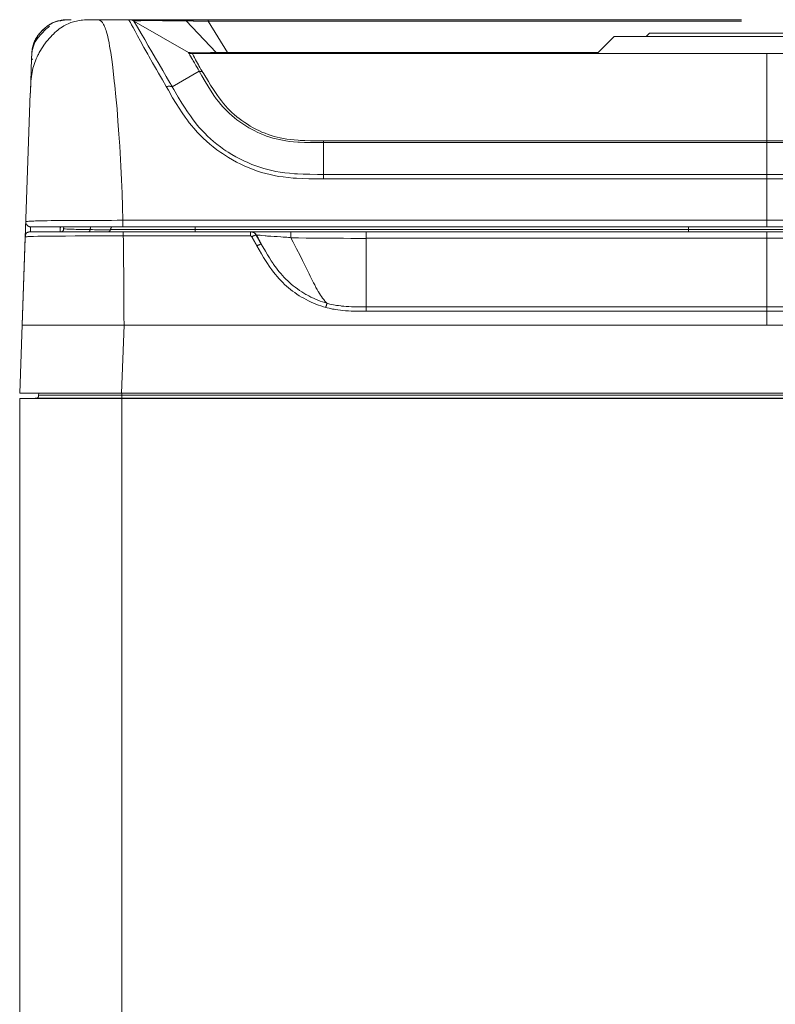
# Model space of a CAD drawing. Units: millimetres. Extents: x -697 to 701, y -1011 to 1007.
# Drawn here: x 164 to 209, y 842 to 900 of the extents above; entities that cross this region are included whole.
import ezdxf

# ---------------------------------------------------------------- set-up
doc = ezdxf.new("R2010")
doc.units = ezdxf.units.MM
doc.header["$LTSCALE"] = 127
doc.layers.add('Zia承認図_170206文字書込', color=7, linetype='Continuous')

msp = doc.modelspace()

# ---------------------------------------------------------------- linework, layer by layer
at = {"layer": 'Zia承認図_170206文字書込', "color": 7, "linetype": 'Continuous', "lineweight": 5}
for p, q in [((166.931, 900.353), (166.911, 900.353)), ((167.005, 900.36), (166.987, 900.36)), ((167.084, 900.365), (167.049, 900.365)), ((167.167, 900.367), (167.132, 900.367)), ((206.84, 900.37), (168.832, 900.37)), ((174.158, 900.299), (175.917, 898.432)), ((175.45, 900.291), (175.45, 900.369)), ((166.058, 900.048), (166.053, 900.048)), ((166.065, 900.05), (166.058, 900.047)), ((166.11, 899.988), (166.102, 899.981)), ((171.069, 900.291), (174.278, 898.44)), ((206.84, 900.291), (175.45, 900.291)), ((176.586, 898.439), (175.45, 900.29)), ((199.342, 899.371), (198.345, 898.374)), ((199.342, 899.371), (217.337, 899.371)), ((201.438, 899.573), (201.239, 899.371)), ((201.438, 899.573), (215.237, 899.573)), ((165.153, 898.82), (165.153, 898.81)), ((165.17, 898.867), (165.155, 898.819)), ((164.973, 896.045), (165.041, 898.076)), ((165.042, 898.016), (165.037, 897.988)), ((165.042, 898.053), (165.042, 898.05)), ((174.353, 898.402), (174.33, 898.412)), ((176.586, 898.439), (198.407, 898.439)), ((176.586, 898.372), (176.586, 898.438)), ((208.338, 898.372), (208.338, 888.176)), ((173.327, 896.417), (174.916, 897.336)), ((164.494, 882.376), (164.972, 896.046)), ((234.437, 893.241), (182.235, 893.241)), ((234.437, 893.133), (182.235, 893.133)), ((182.237, 893.241), (182.237, 891.002)), ((182.237, 891.261), (234.438, 891.261)), ((182.237, 891.003), (234.438, 891.003)), ((165.008, 888.176), (251.671, 888.176)), ((166.936, 888.176), (166.931, 888.071)), ((170.424, 888.557), (170.424, 888.177)), ((170.424, 888.557), (246.253, 888.557)), ((174.67, 887.876), (174.67, 888.176)), ((203.728, 887.876), (203.728, 888.176)), ((164.353, 878.379), (164.676, 887.588)), ((164.976, 887.876), (251.702, 887.876)), ((169.694, 888.019), (203.729, 888.019)), ((177.929, 887.64), (170.443, 887.64)), ((170.444, 887.64), (170.444, 887.877)), ((177.929, 887.64), (177.929, 887.877)), ((184.741, 887.876), (184.741, 887.498)), ((208.338, 882.376), (208.338, 887.877)), ((184.741, 887.497), (184.741, 883.457)), ((184.741, 887.497), (231.937, 887.497)), ((184.741, 883.207), (184.741, 883.459)), ((231.938, 883.458), (184.742, 883.458)), ((231.938, 883.207), (184.742, 883.207)), ((170.491, 882.376), (170.347, 878.378)), ((170.491, 882.376), (246.189, 882.376)), ((164.353, 878.379), (252.321, 878.379)), ((165.468, 878.379), (165.463, 878.268)), ((170.353, 878.379), (170.353, 878.268)), ((170.353, 878.268), (246.325, 878.268)), ((170.353, 878.079), (170.353, 878.267)), ((164.346, 878.069), (164.349, 837.094)), ((165.266, 878.079), (164.347, 878.068)), ((164.353, 837.095), (164.353, 878.07)), ((252.32, 878.069), (164.353, 878.069)), ((170.353, 878.079), (170.353, 878.068)), ((170.353, 878.079), (246.325, 878.079)), ((170.353, 837.968), (170.353, 878.069))]:
    msp.add_line(p, q, dxfattribs=at)
at = {"layer": 'Zia承認図_170206文字書込', "color": 7, "linetype": 'Continuous', "lineweight": 5, "flags": 128}
for points in [[(166.956, 900.357), (166.953, 900.357), (166.88, 900.35), (166.807, 900.34), (166.737, 900.325), (166.669, 900.312), (166.598, 900.297), (166.583, 900.292), (166.515, 900.272), (166.45, 900.249), (166.384, 900.221), (166.319, 900.196), (166.261, 900.169)], [(166.912, 900.353), (166.846, 900.343), (166.781, 900.335), (166.72, 900.322), (166.652, 900.307), (166.592, 900.292), (166.531, 900.275), (166.466, 900.254), (166.405, 900.232), (166.345, 900.209), (166.284, 900.181)], [(166.897, 900.343), (166.879, 900.34), (166.859, 900.335), (166.844, 900.333), (166.824, 900.33), (166.801, 900.325), (166.784, 900.322), (166.763, 900.315), (166.746, 900.312), (166.726, 900.307), (166.708, 900.3)], [(167.377, 900.37), (167.341, 900.37), (167.306, 900.37), (167.266, 900.37), (167.23, 900.367), (167.195, 900.367), (167.155, 900.367), (167.12, 900.365), (167.084, 900.36), (167.047, 900.357), (167.011, 900.357)], [(168.833, 900.37), (168.687, 900.37), (168.53, 900.37), (168.392, 900.367), (168.268, 900.36), (168.158, 900.352), (168.054, 900.347), (167.961, 900.335), (167.865, 900.322), (167.772, 900.307), (167.684, 900.289), (167.598, 900.267), (167.515, 900.246), (167.43, 900.221), (167.357, 900.196), (167.281, 900.168)], [(168.833, 900.37), (168.873, 900.37), (168.916, 900.37), (168.954, 900.365), (168.986, 900.36), (169.019, 900.35), (169.049, 900.34), (169.082, 900.322), (169.112, 900.307), (169.135, 900.284), (169.165, 900.264), (169.188, 900.236), (169.216, 900.206), (169.238, 900.171), (169.268, 900.128), (169.289, 900.093), (169.319, 900.032), (169.347, 899.969), (169.374, 899.899), (169.407, 899.818), (169.432, 899.733), (169.467, 899.627), (169.498, 899.508), (169.528, 899.382), (169.561, 899.241), (169.573, 899.181), (169.609, 899.007), (169.641, 898.816), (169.682, 898.609), (169.704, 898.438), (169.745, 898.171), (169.787, 897.879), (169.83, 897.554), (169.83, 897.534), (169.873, 897.158), (169.918, 896.758), (169.944, 896.501)], [(170.769, 900.37), (170.769, 900.37), (170.771, 900.365), (170.776, 900.36), (170.779, 900.35), (170.779, 900.347), (170.789, 900.332), (170.819, 900.282), (170.819, 900.279), (170.862, 900.196), (170.93, 900.068), (171.021, 899.901), (171.139, 899.687), (171.285, 899.42), (171.459, 899.103), (171.663, 898.735), (171.885, 898.342), (171.955, 898.221), (172.174, 897.828), (172.396, 897.438), (172.524, 897.216), (172.751, 896.823), (172.975, 896.433)], [(174.158, 900.299), (173.99, 900.299), (173.68, 900.301), (173.37, 900.306), (173.06, 900.309), (172.75, 900.309), (172.473, 900.314), (172.163, 900.314), (171.99, 900.314), (171.68, 900.314), (171.481, 900.309), (171.458, 900.309), (171.327, 900.306), (171.214, 900.301), (171.184, 900.301), (171.141, 900.299), (171.128, 900.299), (171.095, 900.296), (171.085, 900.296), (171.075, 900.291), (171.068, 900.291)], [(174.158, 900.299), (174.153, 900.306), (174.153, 900.314), (174.151, 900.319), (174.146, 900.331), (174.146, 900.336), (174.143, 900.344), (174.141, 900.351), (174.136, 900.356), (174.128, 900.367), (174.126, 900.369), (174.118, 900.369)], [(167.281, 900.168), (167.197, 900.133), (167.112, 900.095), (167.029, 900.05), (166.943, 900.004), (166.857, 899.951), (166.774, 899.896), (166.764, 899.888), (166.679, 899.825), (166.593, 899.757), (166.507, 899.689), (166.419, 899.609), (166.333, 899.526), (166.26, 899.455), (166.172, 899.362), (166.082, 899.264), (165.996, 899.163), (165.91, 899.057), (165.827, 898.946), (165.81, 898.921), (165.777, 898.878), (165.704, 898.768), (165.631, 898.659), (165.565, 898.548), (165.502, 898.438), (165.444, 898.329), (165.422, 898.286), (165.369, 898.178), (165.321, 898.062), (165.275, 897.954), (165.233, 897.843), (165.197, 897.732), (165.162, 897.619), (165.129, 897.506), (165.104, 897.387), (165.079, 897.261), (165.059, 897.15), (165.036, 897.017), (165.021, 896.878), (165.009, 896.727), (164.998, 896.558), (164.983, 896.372), (164.976, 896.14), (164.973, 896.045)], [(165.992, 900.003), (165.929, 899.953), (165.861, 899.903), (165.8, 899.847), (165.732, 899.789), (165.672, 899.731), (165.614, 899.663), (165.576, 899.628), (165.551, 899.6), (165.498, 899.532), (165.448, 899.472), (165.4, 899.411), (165.359, 899.348), (165.319, 899.29), (165.286, 899.227), (165.256, 899.17), (165.226, 899.109), (165.201, 899.041), (165.175, 898.976), (165.153, 898.91), (165.13, 898.837), (165.113, 898.767), (165.097, 898.693), (165.087, 898.636), (165.077, 898.557), (165.067, 898.474), (165.055, 898.379), (165.052, 898.275), (165.045, 898.147), (165.042, 898.074)], [(166.065, 900.05), (166, 900.005), (165.932, 899.957), (165.869, 899.904), (165.803, 899.851), (165.74, 899.796), (165.68, 899.733), (165.62, 899.677), (165.589, 899.642), (165.534, 899.576), (165.484, 899.516), (165.433, 899.453), (165.388, 899.387), (165.348, 899.327), (165.31, 899.267), (165.277, 899.206), (165.269, 899.194), (165.239, 899.131), (165.209, 899.065), (165.181, 899.005), (165.159, 898.939), (165.138, 898.871), (165.121, 898.803), (165.103, 898.733), (165.088, 898.654), (165.075, 898.576), (165.068, 898.491), (165.06, 898.398), (165.053, 898.294), (165.045, 898.171), (165.043, 898.075)], [(166.102, 899.981), (166.037, 899.928), (165.971, 899.878), (165.911, 899.822), (165.843, 899.765), (165.782, 899.707), (165.722, 899.644), (165.661, 899.583), (165.601, 899.52), (165.543, 899.455), (165.49, 899.389), (165.437, 899.324), (165.387, 899.258), (165.341, 899.193), (165.301, 899.13), (165.261, 899.062), (165.226, 898.996), (165.198, 898.931), (165.17, 898.868)], [(166.26, 900.168), (166.239, 900.158), (166.219, 900.145), (166.199, 900.133), (166.179, 900.123), (166.161, 900.113), (166.139, 900.103), (166.121, 900.09), (166.101, 900.077), (166.083, 900.065), (166.066, 900.05)], [(171.069, 900.291), (171.283, 899.926), (171.492, 899.566), (171.706, 899.198), (171.915, 898.838), (172.129, 898.472), (172.343, 898.112), (172.552, 897.747), (172.766, 897.382), (172.976, 897.019), (173.19, 896.656)], [(165.042, 898.097), (165.045, 898.132), (165.05, 898.205), (165.052, 898.276), (165.055, 898.326), (165.062, 898.397), (165.072, 898.47), (165.085, 898.543), (165.095, 898.613), (165.113, 898.681), (165.13, 898.749), (165.153, 898.81)], [(165.153, 898.842), (165.13, 898.777), (165.112, 898.706), (165.097, 898.638), (165.095, 898.628), (165.085, 898.557), (165.072, 898.482), (165.062, 898.414), (165.055, 898.343), (165.052, 898.268), (165.05, 898.195), (165.045, 898.122)], [(165.037, 897.989), (165.037, 897.994), (165.037, 897.999), (165.042, 898.006), (165.042, 898.009), (165.042, 898.016), (165.042, 898.019), (165.042, 898.027), (165.042, 898.034), (165.042, 898.037), (165.042, 898.042)], [(165.042, 898.043), (165.042, 898.043), (165.042, 898.045), (165.042, 898.05), (165.042, 898.053)], [(165.042, 898.05), (165.042, 898.045), (165.042, 898.043), (165.042, 898.04), (165.042, 898.035), (165.042, 898.033), (165.042, 898.028), (165.042, 898.025), (165.042, 898.022), (165.042, 898.017), (165.042, 898.015)], [(165.042, 898.001), (165.042, 898.001), (165.045, 898.006), (165.05, 898.009), (165.05, 898.011), (165.052, 898.016), (165.055, 898.019), (165.06, 898.024), (165.062, 898.026), (165.067, 898.026), (165.07, 898.029), (165.072, 898.034)], [(165.072, 898.033), (165.077, 898.036), (165.079, 898.036), (165.084, 898.041), (165.089, 898.043), (165.094, 898.043), (165.097, 898.046), (165.102, 898.046), (165.107, 898.051), (165.112, 898.051), (165.115, 898.053)], [(174.33, 898.412), (174.325, 898.414), (174.323, 898.414), (174.318, 898.419), (174.313, 898.419), (174.308, 898.422), (174.305, 898.422), (174.3, 898.424), (174.298, 898.429), (174.295, 898.429), (174.288, 898.432), (174.283, 898.432), (174.28, 898.437), (174.278, 898.439)], [(174.916, 897.337), (174.916, 897.339), (174.851, 897.45), (174.788, 897.561), (174.727, 897.672), (174.697, 897.717), (174.634, 897.828), (174.566, 897.939), (174.516, 898.032), (174.45, 898.143), (174.435, 898.173), (174.367, 898.284), (174.357, 898.302), (174.317, 898.37), (174.317, 898.372), (174.299, 898.397), (174.296, 898.405), (174.289, 898.42), (174.284, 898.425), (174.281, 898.433), (174.279, 898.44)], [(174.279, 898.439), (174.284, 898.439), (174.284, 898.436), (174.301, 898.436), (174.307, 898.436), (174.327, 898.431), (174.334, 898.431), (174.374, 898.429), (174.387, 898.429), (174.455, 898.424), (174.556, 898.421), (174.649, 898.421), (174.74, 898.421), (174.903, 898.421), (175.042, 898.421), (175.203, 898.421), (175.218, 898.421), (175.382, 898.424), (175.546, 898.424), (175.591, 898.429), (175.752, 898.429), (175.916, 898.431)], [(174.439, 898.38), (174.436, 898.38), (174.434, 898.38), (174.429, 898.38), (174.426, 898.38), (174.421, 898.385), (174.419, 898.385), (174.416, 898.385), (174.409, 898.385), (174.403, 898.387), (174.401, 898.387), (174.398, 898.387), (174.393, 898.39), (174.391, 898.39), (174.386, 898.39), (174.383, 898.395), (174.378, 898.395), (174.376, 898.395), (174.371, 898.397), (174.368, 898.397), (174.361, 898.402), (174.358, 898.402), (174.353, 898.402)], [(242.149, 898.372), (174.522, 898.372), (174.519, 898.372), (174.514, 898.372), (174.512, 898.372), (174.506, 898.372), (174.506, 898.372), (174.504, 898.372), (174.499, 898.372), (174.491, 898.372), (174.489, 898.372), (174.486, 898.372), (174.481, 898.372), (174.479, 898.372), (174.474, 898.372), (174.471, 898.372), (174.469, 898.372), (174.464, 898.377), (174.461, 898.377), (174.456, 898.377), (174.454, 898.377), (174.451, 898.377), (174.446, 898.377), (174.438, 898.38)], [(175.098, 897.32), (175.083, 897.345), (175.022, 897.443), (174.959, 897.546), (174.901, 897.65), (174.869, 897.705), (174.813, 897.808), (174.753, 897.912), (174.705, 898), (174.65, 898.106), (174.634, 898.136), (174.584, 898.234), (174.564, 898.282), (174.546, 898.317), (174.536, 898.337), (174.536, 898.342), (174.531, 898.355), (174.529, 898.36), (174.529, 898.363), (174.524, 898.368), (174.524, 898.37), (174.524, 898.373)], [(175.952, 898.372), (175.944, 898.372), (175.942, 898.377), (175.937, 898.38), (175.934, 898.387), (175.931, 898.395), (175.926, 898.403), (175.924, 898.405), (175.919, 898.413), (175.919, 898.42), (175.916, 898.425), (175.916, 898.43)], [(182.237, 893.133), (181.821, 893.133), (181.436, 893.135), (181.116, 893.145), (180.823, 893.155), (180.72, 893.163), (180.471, 893.186), (180.239, 893.206), (180.022, 893.236), (179.818, 893.271), (179.627, 893.307), (179.441, 893.349), (179.257, 893.395), (179.07, 893.455), (178.886, 893.516), (178.7, 893.591), (178.511, 893.669), (178.32, 893.755), (178.191, 893.82), (178.032, 893.901), (177.846, 894.007), (177.66, 894.118), (177.481, 894.231), (177.305, 894.349), (177.138, 894.475), (176.985, 894.591), (176.831, 894.72), (176.692, 894.848), (176.554, 894.977), (176.418, 895.115), (176.312, 895.234), (176.184, 895.385), (176.053, 895.546), (175.919, 895.72), (175.786, 895.909), (175.713, 896.012), (175.572, 896.228), (175.42, 896.468), (175.264, 896.727), (175.07, 897.065), (174.917, 897.337)], [(175.098, 897.32), (175.075, 897.32), (175.058, 897.32), (175.043, 897.32), (175.025, 897.32), (175.005, 897.32), (174.987, 897.322), (174.97, 897.322), (174.952, 897.327), (174.934, 897.335), (174.917, 897.337)], [(182.237, 893.241), (181.856, 893.241), (181.468, 893.246), (181.143, 893.254), (180.859, 893.266), (180.753, 893.271), (180.506, 893.291), (180.282, 893.309), (180.07, 893.339), (179.874, 893.375), (179.685, 893.407), (179.509, 893.448), (179.33, 893.498), (179.151, 893.548), (178.972, 893.609), (178.791, 893.679), (178.607, 893.755), (178.423, 893.841), (178.292, 893.909), (178.103, 894.004), (177.924, 894.108), (177.753, 894.211), (177.597, 894.309), (177.43, 894.427), (177.269, 894.546), (177.123, 894.659), (176.977, 894.78), (176.844, 894.901), (176.713, 895.03), (176.582, 895.168), (176.483, 895.281), (176.355, 895.427), (176.224, 895.591), (176.09, 895.77), (175.952, 895.961), (175.907, 896.029), (175.755, 896.254), (175.587, 896.518), (175.461, 896.727), (175.186, 897.176), (175.098, 897.319)], [(169.945, 896.501), (170.013, 895.82), (170.078, 895.118), (170.133, 894.392), (170.191, 893.634), (170.234, 892.926), (170.259, 892.533), (170.305, 891.737), (170.34, 890.946), (170.373, 890.15), (170.4, 889.354), (170.423, 888.558)], [(173.327, 896.417), (173.297, 896.432), (173.264, 896.44), (173.249, 896.442), (173.224, 896.445), (173.188, 896.452), (173.153, 896.452), (173.118, 896.452), (173.083, 896.45), (173.045, 896.445), (173.01, 896.44), (172.974, 896.432)], [(172.975, 896.432), (173.101, 896.215), (173.353, 895.777), (173.564, 895.434), (173.738, 895.157), (173.917, 894.882), (174.091, 894.631), (174.265, 894.394), (174.272, 894.384), (174.446, 894.167), (174.617, 893.955), (174.799, 893.754), (174.978, 893.565), (175.159, 893.386), (175.345, 893.212), (175.542, 893.041), (175.746, 892.877), (175.962, 892.711), (176.184, 892.552), (176.285, 892.484), (176.401, 892.404), (176.64, 892.258), (176.882, 892.117), (177.121, 891.983), (177.363, 891.862), (177.612, 891.749), (177.854, 891.646), (178.101, 891.545), (178.348, 891.457), (178.592, 891.379), (178.842, 891.311), (179.086, 891.248), (179.333, 891.197), (179.592, 891.147), (179.859, 891.112), (180.146, 891.076), (180.449, 891.049), (180.653, 891.033), (180.99, 891.018), (181.368, 891.008), (181.824, 891.003), (182.237, 891.003)], [(173.189, 896.655), (173.204, 896.63), (173.217, 896.61), (173.232, 896.587), (173.245, 896.562), (173.257, 896.537), (173.272, 896.512), (173.285, 896.492), (173.3, 896.467), (173.315, 896.441), (173.328, 896.416)], [(173.327, 896.417), (173.418, 896.266), (173.682, 895.812), (173.894, 895.462), (174.047, 895.218), (174.226, 894.946), (174.395, 894.702), (174.556, 894.477), (174.574, 894.46), (174.737, 894.248), (174.904, 894.049), (175.07, 893.858), (175.239, 893.679), (175.408, 893.515), (175.584, 893.351), (175.765, 893.19), (175.959, 893.034), (176.161, 892.885), (176.372, 892.732), (176.493, 892.654), (176.614, 892.571), (176.841, 892.432), (177.067, 892.301), (177.302, 892.178), (177.536, 892.062), (177.77, 891.956), (178.007, 891.853), (178.244, 891.764), (178.483, 891.681), (178.722, 891.606), (178.957, 891.543), (179.196, 891.485), (179.438, 891.437), (179.685, 891.397), (179.949, 891.359), (180.229, 891.326), (180.523, 891.304), (180.707, 891.291), (181.045, 891.276), (181.425, 891.266), (181.881, 891.261), (182.236, 891.261)], [(164.707, 888.486), (164.707, 888.486), (164.71, 888.489), (164.715, 888.489), (164.728, 888.489), (164.733, 888.489), (164.753, 888.494), (164.76, 888.494), (164.811, 888.496), (164.876, 888.501), (164.959, 888.504), (165.166, 888.514), (165.181, 888.514), (165.274, 888.519), (165.501, 888.524), (165.69, 888.529), (165.919, 888.537), (165.964, 888.537), (166.196, 888.539), (166.428, 888.539), (166.551, 888.539), (166.783, 888.544), (167.015, 888.547)], [(164.976, 887.876), (164.976, 887.904), (164.976, 887.931), (164.981, 887.954), (164.981, 887.984), (164.981, 888.012), (164.983, 888.037), (164.983, 888.065), (164.983, 888.093), (164.983, 888.123), (164.986, 888.148)], [(164.986, 888.149), (164.986, 888.152), (164.986, 888.157), (164.986, 888.159), (164.986, 888.162), (164.986, 888.167), (164.986, 888.169), (164.986, 888.174), (164.986, 888.177)], [(166.742, 888.176), (166.742, 888.144), (166.739, 888.116), (166.739, 888.088), (166.739, 888.055), (166.737, 888.023), (166.737, 887.995), (166.737, 887.967), (166.737, 887.935), (166.732, 887.904), (166.732, 887.877)], [(167.015, 888.548), (167.133, 888.548), (167.473, 888.553), (167.813, 888.553), (168.038, 888.553), (168.378, 888.555), (168.72, 888.555), (169.063, 888.555), (169.4, 888.555), (169.743, 888.555), (170.083, 888.558), (170.425, 888.558)], [(170.444, 887.64), (170.424, 887.64), (169.847, 887.64), (169.27, 887.64), (168.696, 887.64), (168.117, 887.635), (167.618, 887.635), (167.041, 887.632), (166.552, 887.627), (166.117, 887.625), (165.734, 887.617), (165.416, 887.615), (165.164, 887.607), (164.973, 887.6), (164.834, 887.597), (164.784, 887.592), (164.741, 887.592), (164.711, 887.59), (164.691, 887.587), (164.681, 887.587), (164.676, 887.587)], [(166.931, 888.071), (166.931, 888.066), (166.936, 888.066), (166.939, 888.063), (166.956, 888.058), (166.987, 888.055), (166.989, 888.055), (167.032, 888.053), (167.12, 888.045), (167.16, 888.04), (167.181, 888.04), (167.339, 888.035), (167.407, 888.03), (167.563, 888.028), (167.677, 888.023), (167.83, 888.02), (167.987, 888.018), (168.143, 888.018), (168.178, 888.015), (168.334, 888.015), (168.493, 888.013)], [(168.4, 887.876), (168.41, 887.876), (168.42, 887.881), (168.427, 887.884), (168.442, 887.894), (168.453, 887.904), (168.46, 887.921), (168.468, 887.931), (168.47, 887.944), (168.478, 887.959), (168.485, 887.977), (168.488, 887.994), (168.493, 888.012)], [(168.493, 888.011), (168.506, 888.011), (168.627, 888.011), (168.748, 888.006), (168.866, 888.006), (168.987, 888.004), (169.078, 888.004), (169.199, 888.001), (169.252, 888.001), (169.372, 887.996), (169.4, 887.996), (169.509, 887.996), (169.529, 887.996), (169.607, 887.996), (169.617, 887.996), (169.647, 888.001), (169.67, 888.004), (169.677, 888.006), (169.685, 888.011), (169.692, 888.014), (169.695, 888.019)], [(170.444, 887.64), (170.449, 887.386), (170.457, 886.864), (170.467, 886.335), (170.467, 886.061), (170.474, 885.534), (170.477, 885.008), (170.479, 884.481), (170.484, 883.957), (170.487, 883.431), (170.487, 882.904), (170.492, 882.376)], [(178.015, 887.591), (178.008, 887.598), (178, 887.606), (177.993, 887.611), (177.985, 887.618), (177.975, 887.626), (177.965, 887.628), (177.96, 887.636), (177.95, 887.636), (177.94, 887.641), (177.93, 887.641)], [(177.964, 887.876), (177.994, 887.874), (178.027, 887.868), (178.059, 887.863), (178.062, 887.863), (178.095, 887.851), (178.122, 887.838), (178.155, 887.823), (178.183, 887.808), (178.208, 887.788), (178.231, 887.763), (178.256, 887.738), (178.258, 887.735), (178.279, 887.712), (178.296, 887.685)], [(178.015, 887.591), (178.028, 887.598), (178.053, 887.611), (178.076, 887.623), (178.101, 887.636), (178.104, 887.636), (178.129, 887.644), (178.154, 887.656), (178.179, 887.666), (178.182, 887.669), (178.209, 887.676), (178.24, 887.684), (178.242, 887.684), (178.252, 887.684), (178.262, 887.684), (178.27, 887.679)], [(178.269, 887.679), (178.274, 887.679), (178.274, 887.684), (178.276, 887.684), (178.279, 887.684), (178.284, 887.684), (178.286, 887.684), (178.291, 887.684), (178.294, 887.684), (178.296, 887.684)], [(178.296, 887.684), (178.314, 887.684), (178.336, 887.684), (178.361, 887.684), (178.394, 887.684), (178.404, 887.684), (178.497, 887.674), (178.606, 887.662), (178.792, 887.644), (178.863, 887.639), (178.938, 887.631), (179.135, 887.619), (179.334, 887.609), (179.422, 887.601), (179.513, 887.599), (179.714, 887.584), (179.729, 887.584), (179.868, 887.574), (179.946, 887.571), (180.016, 887.566), (180.084, 887.558), (180.17, 887.548), (180.253, 887.538), (180.319, 887.531)], [(180.311, 887.876), (180.311, 887.874), (180.311, 887.868), (180.311, 887.856), (180.316, 887.848), (180.316, 887.833), (180.316, 887.818), (180.316, 887.813), (180.318, 887.778), (180.318, 887.76), (180.318, 887.725), (180.318, 887.702), (180.318, 887.667), (180.318, 887.634), (180.318, 887.602), (180.318, 887.566), (180.318, 887.531)], [(203.728, 888.019), (204.648, 888.019), (205.57, 888.019), (206.497, 888.019), (207.418, 888.019), (208.338, 888.019), (209.26, 888.019), (210.184, 888.019), (211.106, 888.019), (212.026, 888.019), (212.947, 888.019)], [(178.318, 887.05), (178.33, 887.057), (178.356, 887.072), (178.378, 887.085), (178.403, 887.095), (178.406, 887.1), (178.431, 887.108), (178.459, 887.118), (178.482, 887.128), (178.489, 887.133), (178.514, 887.14), (178.542, 887.145), (178.545, 887.15), (178.56, 887.15), (178.567, 887.15), (178.572, 887.145)], [(182.367, 883.426), (182.226, 883.469), (182.082, 883.517), (181.936, 883.565), (181.79, 883.62), (181.649, 883.683), (181.503, 883.744), (181.357, 883.817), (181.211, 883.89), (181.072, 883.965), (180.946, 884.036), (180.808, 884.121), (180.669, 884.215), (180.538, 884.303), (180.412, 884.396), (180.289, 884.489), (180.168, 884.587), (180.052, 884.688), (179.939, 884.786), (179.833, 884.895), (179.722, 885.006), (179.616, 885.121), (179.508, 885.242), (179.402, 885.368), (179.294, 885.504), (179.188, 885.645), (179.082, 885.796), (179.037, 885.859), (178.931, 886.016), (178.82, 886.189), (178.705, 886.376), (178.579, 886.585), (178.44, 886.827), (178.319, 887.048)], [(182.436, 883.675), (182.305, 883.715), (182.174, 883.753), (182.04, 883.803), (181.909, 883.854), (181.771, 883.909), (181.637, 883.972), (181.499, 884.038), (181.365, 884.106), (181.224, 884.181), (181.204, 884.196), (181.083, 884.264), (180.952, 884.347), (180.821, 884.433), (180.695, 884.524), (180.574, 884.612), (180.453, 884.7), (180.34, 884.793), (180.229, 884.889), (180.126, 884.99), (180.023, 885.093), (179.919, 885.196), (179.816, 885.307), (179.713, 885.423), (179.612, 885.549), (179.509, 885.68), (179.406, 885.818), (179.3, 885.964), (179.267, 886.015), (179.161, 886.169), (179.05, 886.342), (178.932, 886.531), (178.811, 886.74), (178.662, 886.99), (178.572, 887.146)], [(180.318, 887.532), (180.728, 887.522), (180.764, 887.519), (181.205, 887.512), (181.643, 887.507), (182.089, 887.504), (182.529, 887.502), (182.97, 887.502), (183.414, 887.502), (183.854, 887.496), (184.295, 887.496), (184.741, 887.496)], [(180.318, 887.532), (180.456, 887.265), (180.655, 886.869), (180.857, 886.479), (180.998, 886.197), (181.194, 885.801), (181.391, 885.406), (181.459, 885.27), (181.653, 884.872), (181.718, 884.756), (181.791, 884.605), (181.857, 884.481), (181.92, 884.37), (181.935, 884.35), (181.993, 884.25), (182.053, 884.154), (182.119, 884.063), (182.182, 883.978), (182.247, 883.897), (182.323, 883.806), (182.416, 883.7), (182.436, 883.675)], [(182.367, 883.426), (182.367, 883.431), (182.375, 883.456), (182.382, 883.479), (182.39, 883.502), (182.395, 883.527), (182.402, 883.552), (182.41, 883.577), (182.417, 883.603), (182.422, 883.628), (182.427, 883.65), (182.435, 883.676)], [(184.741, 883.458), (184.69, 883.458), (184.461, 883.458), (184.237, 883.458), (184.048, 883.461), (183.879, 883.468), (183.725, 883.476), (183.579, 883.486), (183.433, 883.501), (183.29, 883.511), (183.249, 883.516), (183.116, 883.534), (183.005, 883.551), (182.924, 883.564), (182.819, 883.582), (182.718, 883.607), (182.617, 883.627), (182.494, 883.662), (182.436, 883.675)], [(184.741, 883.207), (184.713, 883.207), (184.474, 883.207), (184.242, 883.207), (184.043, 883.21), (183.861, 883.217), (183.698, 883.225), (183.544, 883.235), (183.521, 883.237), (183.373, 883.25), (183.227, 883.265), (183.088, 883.283), (182.952, 883.303), (182.866, 883.318), (182.756, 883.336), (182.657, 883.356), (182.562, 883.379), (182.443, 883.406), (182.368, 883.426)], [(164.494, 882.376), (164.589, 882.376), (164.688, 882.376), (164.786, 882.376), (164.882, 882.376), (164.98, 882.376), (165.076, 882.376), (165.174, 882.376), (165.269, 882.376), (165.365, 882.376), (165.466, 882.376)], [(165.465, 882.376), (165.475, 882.376), (165.485, 882.376), (165.498, 882.376), (165.508, 882.376), (165.518, 882.376), (165.531, 882.376), (165.541, 882.376), (165.551, 882.376), (165.561, 882.376), (165.576, 882.376)], [(165.576, 882.376), (165.576, 882.376), (165.578, 882.376), (165.583, 882.376), (165.586, 882.376)], [(165.586, 882.376), (165.603, 882.376), (165.624, 882.376), (165.644, 882.376), (165.664, 882.376), (165.687, 882.376), (165.707, 882.376), (165.727, 882.376), (165.747, 882.376), (165.767, 882.376), (165.79, 882.376)], [(165.79, 882.376), (165.807, 882.376), (165.828, 882.376), (165.845, 882.376), (165.868, 882.376), (165.886, 882.376), (165.906, 882.376), (165.928, 882.376), (165.949, 882.376), (165.964, 882.376), (165.984, 882.376)], [(165.984, 882.376), (166.357, 882.376), (166.73, 882.376), (167.1, 882.376), (167.473, 882.376), (167.843, 882.376), (168.219, 882.376), (168.589, 882.376), (168.962, 882.376), (169.332, 882.376), (169.705, 882.376)], [(169.703, 882.376), (169.721, 882.376), (169.736, 882.376), (169.754, 882.376), (169.769, 882.376), (169.787, 882.376), (169.804, 882.376), (169.819, 882.376), (169.837, 882.376), (169.855, 882.376), (169.87, 882.376)], [(169.871, 882.376), (169.931, 882.376), (169.994, 882.376), (170.055, 882.376), (170.118, 882.376), (170.181, 882.376), (170.241, 882.376), (170.304, 882.376), (170.364, 882.376), (170.427, 882.376), (170.49, 882.376)], [(165.463, 878.268), (165.604, 878.268), (165.74, 878.268), (165.878, 878.268), (166.017, 878.268), (166.155, 878.268), (166.294, 878.268), (166.432, 878.268), (166.568, 878.268), (166.712, 878.268), (166.851, 878.268)], [(166.85, 878.268), (167.203, 878.268), (167.548, 878.268), (167.9, 878.268), (168.253, 878.268), (168.598, 878.268), (168.951, 878.268), (169.303, 878.268), (169.649, 878.268), (170.001, 878.268), (170.354, 878.268)], [(165.266, 878.079), (165.425, 878.079), (165.583, 878.079), (165.739, 878.079), (165.898, 878.079), (166.057, 878.079), (166.221, 878.079), (166.377, 878.079), (166.535, 878.079), (166.694, 878.079), (166.853, 878.079)], [(166.853, 878.079), (167.205, 878.079), (167.55, 878.079), (167.903, 878.079), (168.253, 878.079), (168.601, 878.079), (168.953, 878.079), (169.303, 878.079), (169.651, 878.079), (170.001, 878.079), (170.354, 878.079)]]:
    msp.add_lwpolyline(points, dxfattribs=at)
at = {"layer": 'Zia承認図_170206文字書込', "color": 7, "linetype": 'Continuous', "lineweight": 5}
for centre, radius in [((166.119, 900.089), 0.00254), ((166.232, 900.153), 0.00504), ((166.284, 900.178), 0.00254)]:
    msp.add_circle(centre, radius, dxfattribs=at)
for points in [[(167.013, 900.357), (166.972, 900.35), (166.937, 900.347), (166.897, 900.342)], [(167.049, 900.365), (167.034, 900.365), (167.022, 900.36), (167.004, 900.36)], [(171.069, 900.291), (170.978, 900.344), (170.875, 900.369), (170.769, 900.369)], [(166.053, 900.048), (166.033, 900.033), (166.013, 900.02), (165.993, 900.002)], [(166.095, 900.075), (166.085, 900.065), (166.07, 900.057), (166.057, 900.047)], [(166.117, 900.084), (166.11, 900.082), (166.102, 900.077), (166.094, 900.074)], [(166.154, 900.109), (166.144, 900.102), (166.134, 900.094), (166.121, 900.089)], [(166.181, 900.124), (166.171, 900.119), (166.163, 900.111), (166.153, 900.109)], [(166.213, 900.141), (166.203, 900.136), (166.19, 900.128), (166.18, 900.123)], [(166.23, 900.151), (166.223, 900.146), (166.215, 900.143), (166.213, 900.141)], [(166.282, 900.178), (166.264, 900.17), (166.249, 900.16), (166.236, 900.153)], [(174.279, 898.439), (174.352, 898.393), (174.437, 898.373), (174.526, 898.373)], [(176.586, 898.439), (176.364, 898.439), (176.14, 898.436), (175.916, 898.431)], [(164.707, 888.486), (164.705, 888.403), (164.735, 888.325), (164.791, 888.264)], [(164.791, 888.264), (164.849, 888.209), (164.924, 888.176), (165.007, 888.176)], [(168.528, 888.176), (168.513, 888.123), (168.502, 888.065), (168.492, 888.013)], [(169.772, 888.176), (169.735, 888.126), (169.712, 888.076), (169.694, 888.018)], [(164.976, 887.876), (164.815, 887.876), (164.684, 887.748), (164.676, 887.589)], [(166.732, 887.876), (166.84, 887.876), (166.928, 887.959), (166.931, 888.07)], [(169.502, 887.876), (169.59, 887.876), (169.665, 887.934), (169.693, 888.02)], [(178.269, 887.679), (178.198, 887.8), (178.07, 887.876), (177.929, 887.876)], [(178.318, 887.05), (178.215, 887.228), (178.114, 887.41), (178.016, 887.591)], [(178.571, 887.146), (178.473, 887.324), (178.372, 887.503), (178.269, 887.68)], [(178.571, 887.146), (178.483, 887.324), (178.39, 887.506), (178.297, 887.685)], [(165.266, 878.079), (165.372, 878.079), (165.457, 878.162), (165.462, 878.267)]]:
    msp.add_open_spline(points, degree=2, dxfattribs=at)
for points, knots in [([(166.973, 900.357), (166.964, 900.357), (166.945, 900.357), (166.93, 900.352)], [0, 0, 0, 0.504287, 1, 1, 1]), ([(166.988, 900.36), (166.984, 900.36), (166.978, 900.36), (166.973, 900.357)], [0, 0, 0, 0.505882, 1, 1, 1]), ([(167.133, 900.367), (167.122, 900.367), (167.1, 900.367), (167.083, 900.365)], [0, 0, 0, 0.507256, 1, 1, 1]), ([(167.219, 900.37), (167.207, 900.37), (167.184, 900.37), (167.166, 900.367)], [0, 0, 0, 0.505882, 1, 1, 1]), ([(174.158, 900.299), (174.589, 900.291), (175.161, 900.291), (175.451, 900.291)], [0, 0, 0, 0.494117, 1, 1, 1]), ([(165.045, 898.121), (165.042, 898.101), (165.042, 898.07), (165.042, 898.053)], [0, 0, 0, 0.49507, 1, 1, 1])]:
    msp.add_open_spline(points, degree=2, knots=knots, dxfattribs=at)

doc.saveas('drawing.dxf')
